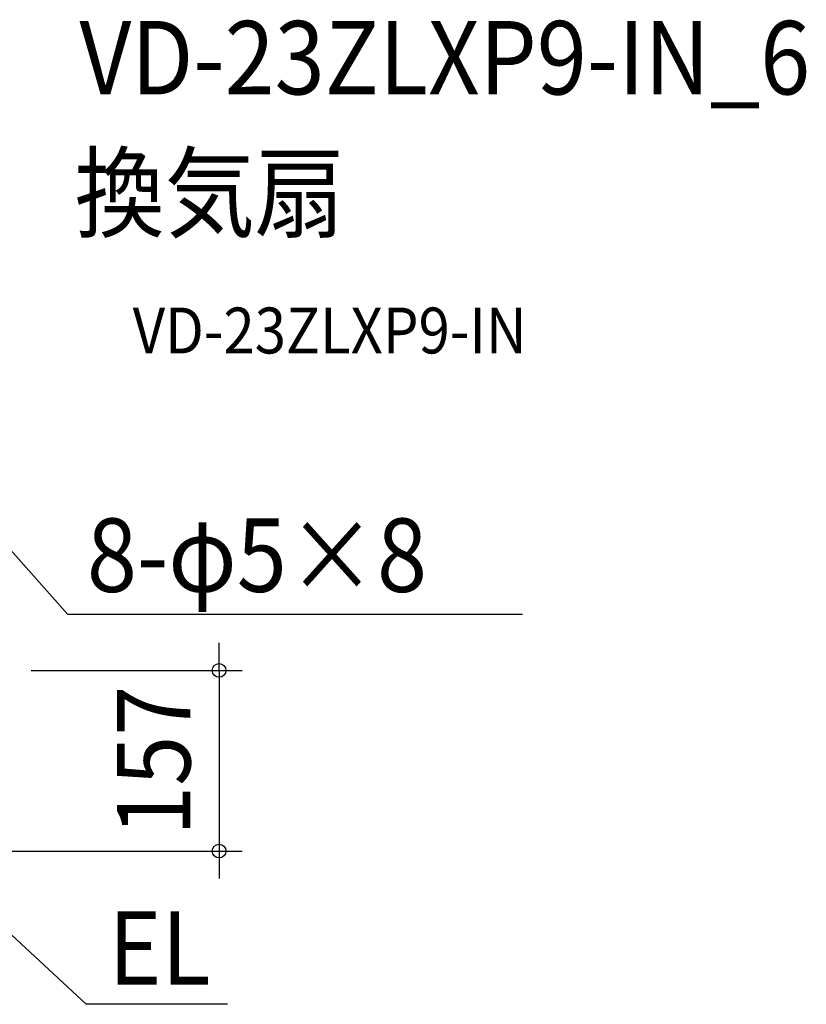
# Model space of a CAD drawing. Extents: x -723 to 940, y -774 to 653.
# Drawn here: x 254 to 940, y -291 to 567 of the extents above; entities that cross this region are included whole.
import ezdxf
from ezdxf.enums import TextEntityAlignment as Align

# ---------------------------------------------------------------- set-up
doc = ezdxf.new("R2010")
doc.units = 0
doc.header["$LTSCALE"] = 20
doc.header["$PDMODE"] = 3
doc.header["$PDSIZE"] = -2
doc.layers.get('DEFPOINTS').update_dxf_attribs({"linetype": 'CONTINUOUS'})
for name, color, linetype in [('ETC', 61, 'CONTINUOUS'), ('NOTE', 4, 'CONTINUOUS'), ('SIZE', 30, 'CONTINUOUS')]:
    doc.layers.add(name, color=color, linetype=linetype)
doc.styles.get("Standard").update_dxf_attribs({"font": 'SIMPLEX.shx', "width": 0.9, "height": 64, "bigfont": 'BIGFONT.shx'})

msp = doc.modelspace()

# ---------------------------------------------------------------- linework, layer by layer
at = {"layer": 'DEFPOINTS', "color": 30, "linetype": 'CONTINUOUS'}
msp.add_point((427.84, -157.4), dxfattribs=at)
at = {"layer": 'NOTE', "color": 4, "linetype": 'CONTINUOUS'}
for p, q in [((296, 48.73), (208.19, 147.8)), ((692.13, 48.73), (296, 48.73)), ((312.06, -291.02), (175.6, -164.6)), ((435.18, -291.02), (312.06, -291.02))]:
    msp.add_line(p, q, dxfattribs=at)
at = {"layer": 'SIZE', "color": 30, "linetype": 'CONTINUOUS'}
for p, q in [((427.84, 12), (427.84, 24)), ((427.84, 0), (427.84, 12)), ((264.07, 0), (447.84, 0)), ((427.84, 0), (427.84, -157.4)), ((203.9, -157.4), (447.84, -157.4)), ((427.84, -157.4), (427.84, -169.4)), ((427.84, -169.4), (427.84, -181.4))]:
    msp.add_line(p, q, dxfattribs=at)
for centre in [(427.84, 0), (427.84, -157.4)]:
    msp.add_circle(centre, 6, dxfattribs=at)

# ---------------------------------------------------------------- texts
at = {"layer": 'ETC', "color": 61, "linetype": 'CONTINUOUS', "width": 0.9}
for s, height, p in [('VD-23ZLXP9-IN_6', 64, (306.13, 502.11)), ('換気扇', 64, (301.94, 384.15)), ('VD-23ZLXP9-IN', 40, (352.55, 276.31))]:
    msp.add_text(s, height=height, dxfattribs=at).set_placement(p)
at = {"layer": 'NOTE', "color": 4, "linetype": 'CONTINUOUS', "width": 0.9}
for s, p in [('8-φ5×8', (312.65, 68.48)), ('EL', (331.39, -273.93))]:
    msp.add_text(s, height=64, dxfattribs=at).set_placement(p)
at = {"layer": 'SIZE', "color": 30, "linetype": 'CONTINUOUS', "width": 0.9}
msp.add_text('157', height=64, rotation=90, dxfattribs=at).set_placement((402.84, -78.7), align=Align.CENTER)

doc.saveas('drawing.dxf')
